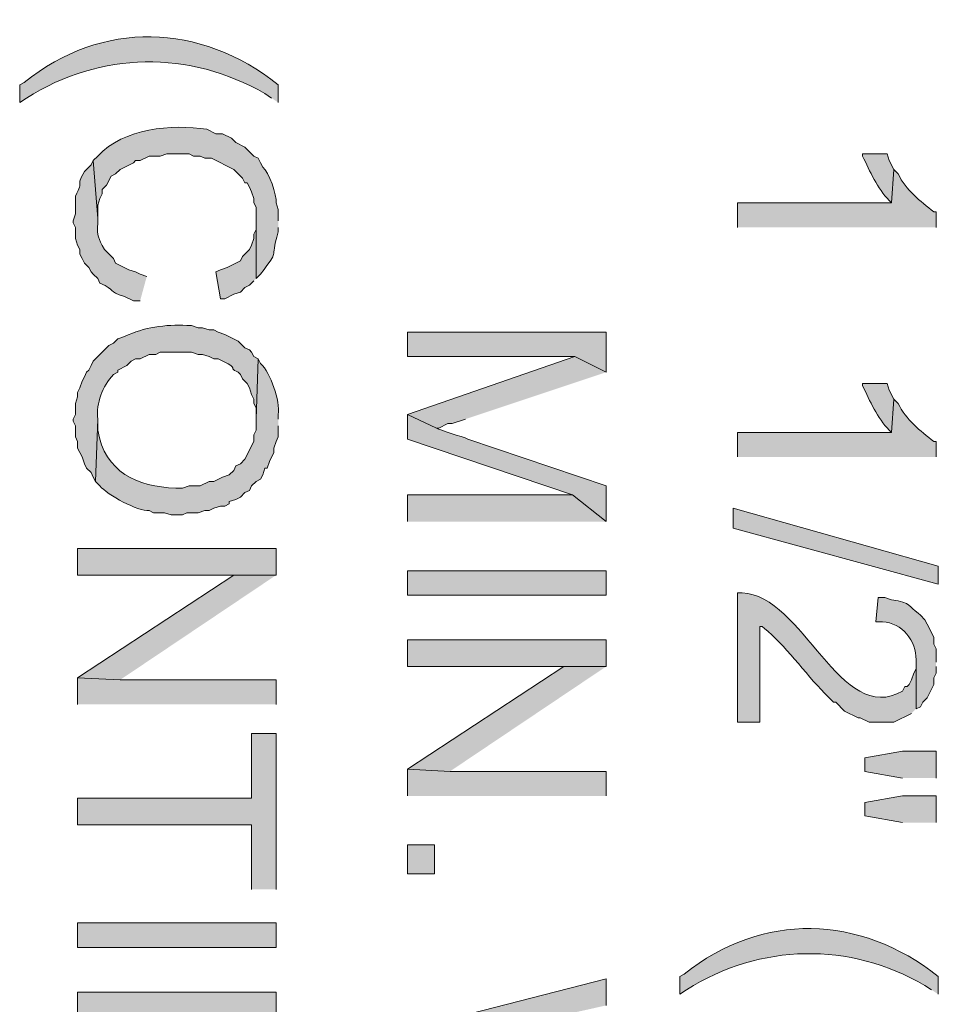
# Model space of a CAD drawing. Extents: x 17 to 595, y 17 to 775.
# Drawn here: x 537 to 562, y 230 to 256 of the extents above; entities that cross this region are included whole.
import ezdxf

# ---------------------------------------------------------------- set-up
doc = ezdxf.new("R2010")
doc.units = 0
doc.header["$MEASUREMENT"] = 0
doc.layers.add('Layer 1', color=7, linetype='Continuous', lineweight=0)

msp = doc.modelspace()

# ---------------------------------------------------------------- hatches: boundary and pattern name
at = {"layer": 'Layer 1', "true_color": 0x000000, "transparency": 33554687}
h = msp.add_hatch(color=18, dxfattribs=at)
edge = h.paths.add_edge_path()
edge.add_spline(control_points=[(544.08, 253.98), (544.08, 253.98), (544.08, 254.46), (544.08, 254.46), (541.964, 256.126), (539.349, 256.209), (537.24, 254.52), (537.24, 254.52), (537.12, 254.46), (537.12, 254.46), (537.12, 254.46), (537.12, 253.98), (537.12, 253.98), (537.12, 253.98), (537.3, 254.1), (537.3, 254.1), (539.309, 255.358), (541.679, 255.395), (543.72, 254.22), (543.72, 254.22), (543.9, 254.1), (543.9, 254.1)], knot_values=[0, 0, 0, 0, 1, 1, 1, 2, 2, 2, 3, 3, 3, 4, 4, 4, 5, 5, 5, 6, 6, 6, 7, 7, 7, 7], degree=3, periodic=0)
edge.add_line((543.9, 254.1), (544.08, 253.98))
h = msp.add_hatch(color=18, dxfattribs=at)
edge = h.paths.add_edge_path()
edge.add_spline(control_points=[(544.08, 250.8), (544.08, 250.8), (544.08, 251.1), (544.08, 251.1), (544.08, 251.1), (544.02, 251.28), (544.02, 251.28), (544.042, 251.481), (543.826, 252.12), (543.66, 252.24), (543.66, 252.24), (543.6, 252.36), (543.6, 252.36), (543.6, 252.36), (543.54, 252.48), (543.54, 252.48), (543.54, 252.48), (543.42, 252.54), (543.42, 252.54), (543.42, 252.54), (543.18, 252.78), (543.18, 252.78), (543.18, 252.78), (542.94, 252.9), (542.94, 252.9), (542.94, 252.9), (542.82, 253.02), (542.82, 253.02), (542.82, 253.02), (542.58, 253.14), (542.58, 253.14), (542.58, 253.14), (542.4, 253.14), (542.4, 253.14), (542.4, 253.14), (542.16, 253.26), (542.16, 253.26), (541.189, 253.401), (539.935, 253.291), (539.22, 252.54), (539.22, 252.54), (539.1, 252.42), (539.1, 252.42), (539.1, 252.42), (539.22, 250.86), (539.22, 250.86), (539.22, 250.86), (539.22, 251.22), (539.22, 251.22), (539.22, 251.22), (539.28, 251.4), (539.28, 251.4), (539.28, 251.4), (539.34, 251.52), (539.34, 251.52), (539.34, 251.52), (539.34, 251.64), (539.34, 251.64), (539.34, 251.64), (539.46, 251.76), (539.46, 251.76), (539.46, 251.76), (539.58, 252), (539.58, 252), (539.58, 252), (539.7, 252.06), (539.7, 252.06), (539.7, 252.06), (539.82, 252.18), (539.82, 252.18), (539.82, 252.18), (540.18, 252.36), (540.18, 252.36), (540.18, 252.36), (540.24, 252.42), (540.24, 252.42), (540.24, 252.42), (540.36, 252.42), (540.36, 252.42), (540.36, 252.42), (540.6, 252.54), (540.6, 252.54), (540.6, 252.54), (540.9, 252.54), (540.9, 252.54), (540.9, 252.54), (541.08, 252.6), (541.08, 252.6), (541.08, 252.6), (541.68, 252.6), (541.68, 252.6), (541.68, 252.6), (541.8, 252.54), (541.8, 252.54), (541.8, 252.54), (541.98, 252.54), (541.98, 252.54), (541.98, 252.54), (542.1, 252.48), (542.1, 252.48), (542.1, 252.48), (542.28, 252.48), (542.28, 252.48), (542.28, 252.48), (542.88, 252.18), (542.88, 252.18), (542.88, 252.18), (543.12, 251.94), (543.12, 251.94), (543.12, 251.94), (543.18, 251.82), (543.18, 251.82), (543.18, 251.82), (543.24, 251.82), (543.24, 251.82), (543.24, 251.82), (543.3, 251.7), (543.3, 251.7), (543.3, 251.7), (543.36, 251.58), (543.36, 251.58), (543.36, 251.58), (543.42, 251.4), (543.42, 251.4), (543.42, 251.4), (543.42, 251.28), (543.42, 251.28), (543.42, 251.28), (543.48, 251.16), (543.48, 251.16), (543.48, 251.16), (543.48, 249.24), (543.48, 249.24), (543.48, 249.24), (543.6, 249.36), (543.6, 249.36), (544.159, 250.12), (543.82, 249.632), (544.08, 250.5), (544.08, 250.5), (544.08, 250.62), (544.08, 250.62)], knot_values=[0, 0, 0, 0, 1, 1, 1, 2, 2, 2, 3, 3, 3, 4, 4, 4, 5, 5, 5, 6, 6, 6, 7, 7, 7, 8, 8, 8, 9, 9, 9, 10, 10, 10, 11, 11, 11, 12, 12, 12, 13, 13, 13, 14, 14, 14, 15, 15, 15, 16, 16, 16, 17, 17, 17, 18, 18, 18, 19, 19, 19, 20, 20, 20, 21, 21, 21, 22, 22, 22, 23, 23, 23, 24, 24, 24, 25, 25, 25, 26, 26, 26, 27, 27, 27, 28, 28, 28, 29, 29, 29, 30, 30, 30, 31, 31, 31, 32, 32, 32, 33, 33, 33, 34, 34, 34, 35, 35, 35, 36, 36, 36, 37, 37, 37, 38, 38, 38, 39, 39, 39, 40, 40, 40, 41, 41, 41, 42, 42, 42, 43, 43, 43, 44, 44, 44, 45, 45, 45, 46, 46, 46, 47, 47, 47, 47], degree=3, periodic=0)
edge.add_line((544.08, 250.62), (544.08, 250.8))
h = msp.add_hatch(color=18, dxfattribs=at)
edge = h.paths.add_edge_path()
edge.add_spline(control_points=[(560.64, 252.18), (560.64, 252.18), (560.52, 252.42), (560.52, 252.42), (560.52, 252.42), (560.46, 252.6), (560.46, 252.6), (560.46, 252.6), (559.8, 252.6), (559.8, 252.6), (559.8, 252.6), (559.8, 252.54), (559.8, 252.54), (560.006, 252.122), (560.194, 251.677), (560.52, 251.34), (560.52, 251.34), (560.58, 251.28), (560.58, 251.28)], knot_values=[0, 0, 0, 0, 1, 1, 1, 2, 2, 2, 3, 3, 3, 4, 4, 4, 5, 5, 5, 6, 6, 6, 6], degree=3, periodic=0)
edge.add_line((560.58, 251.28), (560.64, 252.18))
h = msp.add_hatch(color=18, dxfattribs=at)
edge = h.paths.add_edge_path()
edge.add_spline(control_points=[(540.54, 249.3), (540.54, 249.3), (540.36, 249.36), (540.36, 249.36), (540.36, 249.36), (540.24, 249.42), (540.24, 249.42), (540.24, 249.42), (540.06, 249.48), (540.06, 249.48), (540.06, 249.48), (539.7, 249.66), (539.7, 249.66), (539.7, 249.66), (539.64, 249.78), (539.64, 249.78), (539.64, 249.78), (539.4, 250.02), (539.4, 250.02), (539.227, 250.369), (539.206, 250.342), (539.22, 250.74), (539.22, 250.74), (539.22, 250.86), (539.22, 250.86), (539.22, 250.86), (539.1, 252.42), (539.1, 252.42), (539.1, 252.42), (539.04, 252.3), (539.04, 252.3), (539.04, 252.3), (538.92, 252.18), (538.92, 252.18), (538.92, 252.18), (538.86, 252.12), (538.86, 252.12), (538.598, 251.667), (538.875, 251.941), (538.62, 251.46), (538.62, 251.46), (538.62, 250.98), (538.62, 250.98), (538.62, 250.98), (538.56, 250.8), (538.56, 250.8), (538.56, 250.8), (538.56, 250.74), (538.56, 250.74), (538.56, 250.74), (538.62, 250.62), (538.62, 250.62), (538.62, 250.62), (538.62, 250.32), (538.62, 250.32), (538.62, 250.32), (538.68, 250.14), (538.68, 250.14), (538.68, 250.14), (538.74, 250.02), (538.74, 250.02), (538.74, 250.02), (538.74, 249.9), (538.74, 249.9), (538.74, 249.9), (538.8, 249.78), (538.8, 249.78), (538.8, 249.78), (538.86, 249.66), (538.86, 249.66), (538.86, 249.66), (538.98, 249.54), (538.98, 249.54), (538.98, 249.54), (539.04, 249.42), (539.04, 249.42), (539.04, 249.42), (539.1, 249.36), (539.1, 249.36), (539.1, 249.36), (539.22, 249.24), (539.22, 249.24), (539.22, 249.24), (539.28, 249.12), (539.28, 249.12), (539.727, 248.938), (539.467, 248.89), (539.94, 248.76), (539.94, 248.76), (540.18, 248.64), (540.18, 248.64), (540.18, 248.64), (540.36, 248.64), (540.36, 248.64)], knot_values=[0, 0, 0, 0, 1, 1, 1, 2, 2, 2, 3, 3, 3, 4, 4, 4, 5, 5, 5, 6, 6, 6, 7, 7, 7, 8, 8, 8, 9, 9, 9, 10, 10, 10, 11, 11, 11, 12, 12, 12, 13, 13, 13, 14, 14, 14, 15, 15, 15, 16, 16, 16, 17, 17, 17, 18, 18, 18, 19, 19, 19, 20, 20, 20, 21, 21, 21, 22, 22, 22, 23, 23, 23, 24, 24, 24, 25, 25, 25, 26, 26, 26, 27, 27, 27, 28, 28, 28, 29, 29, 29, 30, 30, 30, 31, 31, 31, 31], degree=3, periodic=0)
edge.add_line((540.36, 248.64), (540.54, 249.3))
h = msp.add_hatch(color=18, dxfattribs=at)
edge = h.paths.add_edge_path()
edge.add_spline(control_points=[(561.78, 250.62), (561.78, 250.62), (561.78, 251.04), (561.78, 251.04), (561.78, 251.04), (561.72, 251.04), (561.72, 251.04), (561.35, 251.323), (560.964, 251.626), (560.76, 252.06), (560.76, 252.06), (560.64, 252.18), (560.64, 252.18), (560.64, 252.18), (560.58, 251.28), (560.58, 251.28), (560.58, 251.28), (556.44, 251.28), (556.44, 251.28), (556.44, 251.28), (556.44, 250.62), (556.44, 250.62)], knot_values=[0, 0, 0, 0, 1, 1, 1, 2, 2, 2, 3, 3, 3, 4, 4, 4, 5, 5, 5, 6, 6, 6, 7, 7, 7, 7], degree=3, periodic=0)
edge.add_line((556.44, 250.62), (561.78, 250.62))
for points in [[(543.48, 249.24), (543.48, 250.8), (543.48, 250.56), (543.42, 250.44), (543.42, 250.32), (543.36, 250.14), (543.3, 250.02), (543.12, 249.84), (543.06, 249.72), (542.7, 249.54), (542.52, 249.48), (542.4, 249.42), (542.52, 248.7), (542.64, 248.7), (542.88, 248.82), (543.06, 248.88), (543.18, 249), (543.3, 249.06), (543.42, 249.18)], [(552.9, 246.72), (552.9, 247.8), (547.56, 247.8), (547.56, 247.14), (552.06, 247.14)], [(552.9, 246.72), (552.06, 247.14), (547.56, 245.58), (548.34, 245.22), (548.4, 245.22), (548.64, 245.34), (548.76, 245.34), (549.12, 245.46)], [(552.9, 242.7), (552, 243.42), (547.56, 243.42), (547.56, 242.7)], [(556.32, 243.06), (561.84, 241.5), (561.84, 241.02), (556.32, 242.52), (556.32, 243.06)], [(544.02, 241.26), (544.02, 241.98), (538.68, 241.98), (538.68, 241.26), (542.88, 241.26)], [(544.02, 241.26), (542.88, 241.26), (538.68, 238.5), (539.82, 238.44)], [(552.9, 238.8), (552.9, 239.52), (547.56, 239.52), (547.56, 238.8), (551.76, 238.8)], [(552.9, 238.8), (551.76, 238.8), (547.56, 236.04), (548.7, 235.98)], [(544.02, 237.78), (544.02, 238.44), (539.82, 238.44), (538.68, 238.5), (538.68, 237.78)], [(544.02, 232.8), (544.02, 237), (543.36, 237), (543.36, 235.26), (538.68, 235.26), (538.68, 234.54), (543.36, 234.54), (543.36, 232.8)], [(561.78, 235.8), (561.78, 236.52), (560.88, 236.52), (559.86, 236.34), (559.86, 235.98), (560.88, 235.8)], [(552.9, 235.32), (552.9, 235.98), (548.7, 235.98), (547.56, 236.04), (547.56, 235.32)], [(561.78, 234.6), (561.78, 235.32), (560.88, 235.32), (559.86, 235.14), (559.86, 234.78), (560.88, 234.6)], [(544.02, 229.32), (544.02, 230.04), (538.68, 230.04), (538.68, 229.32), (542.88, 229.32)]]:
    msp.add_hatch(color=18, dxfattribs=at).paths.add_polyline_path(points)
h = msp.add_hatch(color=18, dxfattribs=at)
edge = h.paths.add_edge_path()
edge.add_spline(control_points=[(543.54, 247.08), (543.54, 247.08), (543.42, 247.14), (543.42, 247.14), (543.42, 247.14), (543.36, 247.26), (543.36, 247.26), (543.36, 247.26), (543.3, 247.32), (543.3, 247.32), (543.3, 247.32), (543.18, 247.38), (543.18, 247.38), (543.18, 247.38), (543, 247.56), (543, 247.56), (543, 247.56), (542.64, 247.74), (542.64, 247.74), (542.64, 247.74), (542.46, 247.8), (542.46, 247.8), (542.46, 247.8), (542.34, 247.86), (542.34, 247.86), (542.34, 247.86), (542.22, 247.86), (542.22, 247.86), (542.22, 247.86), (542.04, 247.92), (542.04, 247.92), (542.04, 247.92), (541.92, 247.92), (541.92, 247.92), (541.92, 247.92), (541.74, 247.98), (541.74, 247.98), (541.74, 247.98), (541.62, 247.98), (541.62, 247.98), (541.034, 248.01), (540.468, 247.933), (539.94, 247.68), (539.94, 247.68), (539.76, 247.62), (539.76, 247.62), (539.76, 247.62), (539.64, 247.5), (539.64, 247.5), (539.64, 247.5), (539.52, 247.44), (539.52, 247.44), (539.52, 247.44), (539.1, 247.02), (539.1, 247.02), (539.1, 247.02), (539.04, 246.9), (539.04, 246.9), (539.04, 246.9), (538.98, 246.78), (538.98, 246.78), (538.98, 246.78), (538.92, 246.72), (538.92, 246.72), (538.92, 246.72), (538.86, 246.6), (538.86, 246.6), (538.86, 246.6), (538.8, 246.48), (538.8, 246.48), (538.8, 246.48), (538.74, 246.3), (538.74, 246.3), (538.74, 246.3), (538.68, 246.18), (538.68, 246.18), (538.68, 246.18), (538.68, 246.06), (538.68, 246.06), (538.68, 246.06), (538.62, 245.88), (538.62, 245.88), (538.62, 245.88), (538.62, 245.58), (538.62, 245.58), (538.62, 245.58), (538.56, 245.46), (538.56, 245.46), (538.56, 245.46), (538.56, 245.4), (538.56, 245.4), (538.56, 245.4), (538.62, 245.28), (538.62, 245.28), (538.62, 245.28), (538.62, 244.98), (538.62, 244.98), (538.62, 244.98), (538.68, 244.86), (538.68, 244.86), (538.68, 244.86), (538.68, 244.68), (538.68, 244.68), (538.68, 244.68), (538.8, 244.44), (538.8, 244.44), (538.8, 244.44), (538.86, 244.26), (538.86, 244.26), (538.86, 244.26), (538.92, 244.14), (538.92, 244.14), (538.92, 244.14), (539.04, 244.02), (539.04, 244.02), (539.04, 244.02), (539.1, 243.9), (539.1, 243.9), (539.1, 243.9), (539.16, 243.78), (539.16, 243.78), (539.16, 243.78), (539.22, 245.46), (539.22, 245.46), (539.168, 245.893), (539.355, 246.342), (539.64, 246.66), (539.64, 246.66), (539.76, 246.72), (539.76, 246.72), (539.76, 246.72), (539.76, 246.78), (539.76, 246.78), (539.76, 246.78), (540, 246.9), (540, 246.9), (540, 246.9), (540.12, 247.02), (540.12, 247.02), (540.12, 247.02), (540.24, 247.08), (540.24, 247.08), (540.24, 247.08), (540.36, 247.08), (540.36, 247.08), (540.36, 247.08), (540.6, 247.2), (540.6, 247.2), (540.6, 247.2), (540.78, 247.2), (540.78, 247.2), (540.78, 247.2), (540.9, 247.26), (540.9, 247.26), (540.9, 247.26), (541.74, 247.26), (541.74, 247.26), (541.74, 247.26), (541.92, 247.2), (541.92, 247.2), (541.92, 247.2), (542.04, 247.2), (542.04, 247.2), (542.04, 247.2), (542.22, 247.14), (542.22, 247.14), (542.22, 247.14), (542.34, 247.08), (542.34, 247.08), (542.34, 247.08), (542.46, 247.08), (542.46, 247.08), (543.127, 246.788), (542.654, 246.872), (543, 246.72), (543, 246.72), (543.06, 246.66), (543.06, 246.66), (543.06, 246.66), (543.12, 246.54), (543.12, 246.54), (543.12, 246.54), (543.24, 246.42), (543.24, 246.42), (543.24, 246.42), (543.3, 246.3), (543.3, 246.3), (543.3, 246.3), (543.36, 246.12), (543.36, 246.12), (543.36, 246.12), (543.42, 246), (543.42, 246), (543.42, 246), (543.42, 245.88), (543.42, 245.88), (543.42, 245.88), (543.48, 245.76), (543.48, 245.76), (543.48, 245.76), (543.48, 245.46), (543.48, 245.46)], knot_values=[0, 0, 0, 0, 1, 1, 1, 2, 2, 2, 3, 3, 3, 4, 4, 4, 5, 5, 5, 6, 6, 6, 7, 7, 7, 8, 8, 8, 9, 9, 9, 10, 10, 10, 11, 11, 11, 12, 12, 12, 13, 13, 13, 14, 14, 14, 15, 15, 15, 16, 16, 16, 17, 17, 17, 18, 18, 18, 19, 19, 19, 20, 20, 20, 21, 21, 21, 22, 22, 22, 23, 23, 23, 24, 24, 24, 25, 25, 25, 26, 26, 26, 27, 27, 27, 28, 28, 28, 29, 29, 29, 30, 30, 30, 31, 31, 31, 32, 32, 32, 33, 33, 33, 34, 34, 34, 35, 35, 35, 36, 36, 36, 37, 37, 37, 38, 38, 38, 39, 39, 39, 40, 40, 40, 41, 41, 41, 42, 42, 42, 43, 43, 43, 44, 44, 44, 45, 45, 45, 46, 46, 46, 47, 47, 47, 48, 48, 48, 49, 49, 49, 50, 50, 50, 51, 51, 51, 52, 52, 52, 53, 53, 53, 54, 54, 54, 55, 55, 55, 56, 56, 56, 57, 57, 57, 58, 58, 58, 59, 59, 59, 60, 60, 60, 61, 61, 61, 62, 62, 62, 63, 63, 63, 64, 64, 64, 65, 65, 65, 66, 66, 66, 67, 67, 67, 67], degree=3, periodic=0)
edge.add_line((543.48, 245.46), (543.54, 247.08))
h = msp.add_hatch(color=18, dxfattribs=at)
edge = h.paths.add_edge_path()
edge.add_spline(control_points=[(544.08, 245.46), (544.08, 245.46), (544.08, 245.58), (544.08, 245.58), (544.123, 245.961), (543.884, 246.697), (543.6, 246.96), (543.6, 246.96), (543.54, 247.08), (543.54, 247.08), (543.54, 247.08), (543.48, 245.46), (543.48, 245.46), (543.48, 245.46), (543.48, 245.16), (543.48, 245.16), (543.48, 245.16), (543.42, 245.04), (543.42, 245.04), (543.42, 245.04), (543.42, 244.86), (543.42, 244.86), (543.42, 244.86), (543.36, 244.74), (543.36, 244.74), (543.36, 244.74), (543.3, 244.62), (543.3, 244.62), (543.3, 244.62), (543.18, 244.38), (543.18, 244.38), (543.18, 244.38), (543.06, 244.26), (543.06, 244.26), (543.06, 244.26), (542.94, 244.2), (542.94, 244.2), (542.94, 244.2), (542.88, 244.08), (542.88, 244.08), (542.88, 244.08), (542.76, 243.96), (542.76, 243.96), (542.76, 243.96), (542.58, 243.9), (542.58, 243.9), (542.58, 243.9), (542.34, 243.78), (542.34, 243.78), (542.34, 243.78), (542.22, 243.78), (542.22, 243.78), (542.22, 243.78), (541.98, 243.66), (541.98, 243.66), (541.98, 243.66), (541.68, 243.66), (541.68, 243.66), (541.68, 243.66), (541.5, 243.6), (541.5, 243.6), (541.5, 243.6), (541.32, 243.6), (541.32, 243.6), (540.273, 243.644), (539.417, 244.031), (539.22, 245.16), (539.22, 245.16), (539.22, 245.46), (539.22, 245.46), (539.22, 245.46), (539.16, 243.78), (539.16, 243.78), (539.16, 243.78), (539.28, 243.66), (539.28, 243.66), (539.472, 243.423), (540.312, 242.966), (540.6, 243), (540.6, 243), (540.72, 242.94), (540.72, 242.94), (540.72, 242.94), (541.02, 242.94), (541.02, 242.94), (541.02, 242.94), (541.2, 242.88), (541.2, 242.88), (541.2, 242.88), (541.5, 242.88), (541.5, 242.88), (541.5, 242.88), (541.62, 242.94), (541.62, 242.94), (541.62, 242.94), (541.92, 242.94), (541.92, 242.94), (541.92, 242.94), (542.1, 243), (542.1, 243), (542.1, 243), (542.22, 243), (542.22, 243), (542.22, 243), (542.34, 243.06), (542.34, 243.06), (542.34, 243.06), (542.52, 243.12), (542.52, 243.12), (542.52, 243.12), (542.64, 243.12), (542.64, 243.12), (542.64, 243.12), (542.76, 243.18), (542.76, 243.18), (542.76, 243.18), (542.76, 243.24), (542.76, 243.24), (542.76, 243.24), (542.94, 243.3), (542.94, 243.3), (542.94, 243.3), (543.06, 243.36), (543.06, 243.36), (543.06, 243.36), (543.18, 243.48), (543.18, 243.48), (543.18, 243.48), (543.3, 243.54), (543.3, 243.54), (543.3, 243.54), (543.36, 243.66), (543.36, 243.66), (543.36, 243.66), (543.48, 243.78), (543.48, 243.78), (543.48, 243.78), (543.6, 243.84), (543.6, 243.84), (543.6, 243.84), (543.66, 243.96), (543.66, 243.96), (543.66, 243.96), (543.72, 244.14), (543.72, 244.14), (543.72, 244.14), (543.78, 244.14), (543.78, 244.14), (543.78, 244.14), (543.84, 244.32), (543.84, 244.32), (543.84, 244.32), (543.96, 244.56), (543.96, 244.56), (543.96, 244.56), (543.96, 244.68), (543.96, 244.68), (543.96, 244.68), (544.02, 244.86), (544.02, 244.86), (544.02, 244.86), (544.08, 244.98), (544.08, 244.98), (544.08, 244.98), (544.08, 245.28), (544.08, 245.28)], knot_values=[0, 0, 0, 0, 1, 1, 1, 2, 2, 2, 3, 3, 3, 4, 4, 4, 5, 5, 5, 6, 6, 6, 7, 7, 7, 8, 8, 8, 9, 9, 9, 10, 10, 10, 11, 11, 11, 12, 12, 12, 13, 13, 13, 14, 14, 14, 15, 15, 15, 16, 16, 16, 17, 17, 17, 18, 18, 18, 19, 19, 19, 20, 20, 20, 21, 21, 21, 22, 22, 22, 23, 23, 23, 24, 24, 24, 25, 25, 25, 26, 26, 26, 27, 27, 27, 28, 28, 28, 29, 29, 29, 30, 30, 30, 31, 31, 31, 32, 32, 32, 33, 33, 33, 34, 34, 34, 35, 35, 35, 36, 36, 36, 37, 37, 37, 38, 38, 38, 39, 39, 39, 40, 40, 40, 41, 41, 41, 42, 42, 42, 43, 43, 43, 44, 44, 44, 45, 45, 45, 46, 46, 46, 47, 47, 47, 48, 48, 48, 49, 49, 49, 50, 50, 50, 51, 51, 51, 52, 52, 52, 53, 53, 53, 54, 54, 54, 55, 55, 55, 55], degree=3, periodic=0)
edge.add_line((544.08, 245.28), (544.08, 245.46))
h = msp.add_hatch(color=18, dxfattribs=at)
edge = h.paths.add_edge_path()
edge.add_spline(control_points=[(560.64, 246), (560.64, 246), (560.52, 246.24), (560.52, 246.24), (560.52, 246.24), (560.46, 246.42), (560.46, 246.42), (560.46, 246.42), (559.8, 246.42), (559.8, 246.42), (559.8, 246.42), (559.8, 246.36), (559.8, 246.36), (560.006, 245.942), (560.194, 245.497), (560.52, 245.16), (560.52, 245.16), (560.58, 245.1), (560.58, 245.1)], knot_values=[0, 0, 0, 0, 1, 1, 1, 2, 2, 2, 3, 3, 3, 4, 4, 4, 5, 5, 5, 6, 6, 6, 6], degree=3, periodic=0)
edge.add_line((560.58, 245.1), (560.64, 246))
h = msp.add_hatch(color=18, dxfattribs=at)
edge = h.paths.add_edge_path()
edge.add_spline(control_points=[(561.78, 244.44), (561.78, 244.44), (561.78, 244.86), (561.78, 244.86), (561.78, 244.86), (561.72, 244.86), (561.72, 244.86), (561.35, 245.143), (560.964, 245.446), (560.76, 245.88), (560.76, 245.88), (560.64, 246), (560.64, 246), (560.64, 246), (560.58, 245.1), (560.58, 245.1), (560.58, 245.1), (556.44, 245.1), (556.44, 245.1), (556.44, 245.1), (556.44, 244.44), (556.44, 244.44)], knot_values=[0, 0, 0, 0, 1, 1, 1, 2, 2, 2, 3, 3, 3, 4, 4, 4, 5, 5, 5, 6, 6, 6, 7, 7, 7, 7], degree=3, periodic=0)
edge.add_line((556.44, 244.44), (561.78, 244.44))
h = msp.add_hatch(color=18, dxfattribs=at)
edge = h.paths.add_edge_path()
edge.add_spline(control_points=[(552.9, 242.7), (552.9, 242.7), (552.9, 243.66), (552.9, 243.66), (552.9, 243.66), (549.18, 244.92), (549.18, 244.92), (549.032, 244.992), (548.417, 245.16), (548.34, 245.22), (548.34, 245.22), (547.56, 245.58), (547.56, 245.58), (547.56, 245.58), (547.56, 244.92), (547.56, 244.92), (547.56, 244.92), (552, 243.42), (552, 243.42)], knot_values=[0, 0, 0, 0, 1, 1, 1, 2, 2, 2, 3, 3, 3, 4, 4, 4, 5, 5, 5, 6, 6, 6, 6], degree=3, periodic=0)
edge.add_line((552, 243.42), (552.9, 242.7))
h = msp.add_hatch(color=18, dxfattribs=at)
h.dxf.hatch_style = 2
h.paths.add_polyline_path([(547.56, 240.72), (552.9, 240.72), (552.9, 241.38), (547.56, 241.38)])
h = msp.add_hatch(color=18, dxfattribs=at)
edge = h.paths.add_edge_path()
edge.add_spline(control_points=[(561.24, 237.66), (561.24, 237.66), (561.24, 238.98), (561.24, 238.98), (561.24, 238.98), (561.24, 238.74), (561.24, 238.74), (561.24, 238.74), (561.18, 238.62), (561.18, 238.62), (561.18, 238.62), (561.12, 238.44), (561.12, 238.44), (561.12, 238.44), (561.06, 238.32), (561.06, 238.32), (561.06, 238.32), (561, 238.26), (561, 238.26), (561, 238.26), (560.94, 238.26), (560.94, 238.26), (560.94, 238.26), (560.88, 238.14), (560.88, 238.14), (559.208, 237.167), (558.196, 240.736), (556.56, 240.78), (556.56, 240.78), (556.44, 240.78), (556.44, 240.78), (556.44, 240.78), (556.44, 237.3), (556.44, 237.3), (556.44, 237.3), (557.04, 237.3), (557.04, 237.3), (557.04, 237.3), (557.04, 239.88), (557.04, 239.88), (557.04, 239.88), (557.1, 239.88), (557.1, 239.88), (557.1, 239.88), (557.16, 239.82), (557.16, 239.82), (557.679, 239.429), (558.27, 238.603), (558.78, 238.08), (558.78, 238.08), (559.02, 237.84), (559.02, 237.84), (559.02, 237.84), (559.08, 237.84), (559.08, 237.84), (559.08, 237.84), (559.32, 237.6), (559.32, 237.6), (559.32, 237.6), (559.68, 237.42), (559.68, 237.42), (559.68, 237.42), (559.74, 237.42), (559.74, 237.42), (559.74, 237.42), (559.98, 237.3), (559.98, 237.3), (559.98, 237.3), (560.64, 237.3), (560.64, 237.3), (560.64, 237.3), (561.12, 237.54), (561.12, 237.54)], knot_values=[0, 0, 0, 0, 1, 1, 1, 2, 2, 2, 3, 3, 3, 4, 4, 4, 5, 5, 5, 6, 6, 6, 7, 7, 7, 8, 8, 8, 9, 9, 9, 10, 10, 10, 11, 11, 11, 12, 12, 12, 13, 13, 13, 14, 14, 14, 15, 15, 15, 16, 16, 16, 17, 17, 17, 18, 18, 18, 19, 19, 19, 20, 20, 20, 21, 21, 21, 22, 22, 22, 23, 23, 23, 24, 24, 24, 24], degree=3, periodic=0)
edge.add_line((561.12, 237.54), (561.24, 237.66))
h = msp.add_hatch(color=18, dxfattribs=at)
edge = h.paths.add_edge_path()
edge.add_spline(control_points=[(561.78, 238.92), (561.78, 238.92), (561.78, 239.28), (561.78, 239.28), (561.78, 239.28), (561.72, 239.4), (561.72, 239.4), (561.72, 239.4), (561.72, 239.58), (561.72, 239.58), (561.72, 239.58), (561.6, 239.82), (561.6, 239.82), (561.6, 239.82), (561.54, 239.94), (561.54, 239.94), (561.54, 239.94), (561.48, 240.06), (561.48, 240.06), (561.48, 240.06), (561.36, 240.18), (561.36, 240.18), (561.36, 240.18), (561.3, 240.24), (561.3, 240.24), (561.043, 240.395), (561.13, 240.529), (560.58, 240.6), (560.58, 240.6), (560.4, 240.66), (560.4, 240.66), (560.4, 240.66), (560.22, 240.66), (560.22, 240.66), (560.22, 240.66), (560.16, 240), (560.16, 240), (560.16, 240), (560.34, 240), (560.34, 240), (560.864, 239.984), (561.254, 239.49), (561.24, 238.98), (561.24, 238.98), (561.24, 237.66), (561.24, 237.66), (561.24, 237.66), (561.36, 237.72), (561.36, 237.72), (561.36, 237.72), (561.42, 237.84), (561.42, 237.84), (561.42, 237.84), (561.54, 237.96), (561.54, 237.96), (561.54, 237.96), (561.6, 238.08), (561.6, 238.08), (561.6, 238.08), (561.72, 238.32), (561.72, 238.32), (561.72, 238.32), (561.72, 238.5), (561.72, 238.5), (561.72, 238.5), (561.78, 238.62), (561.78, 238.62), (561.78, 238.62), (561.78, 238.8), (561.78, 238.8)], knot_values=[0, 0, 0, 0, 1, 1, 1, 2, 2, 2, 3, 3, 3, 4, 4, 4, 5, 5, 5, 6, 6, 6, 7, 7, 7, 8, 8, 8, 9, 9, 9, 10, 10, 10, 11, 11, 11, 12, 12, 12, 13, 13, 13, 14, 14, 14, 15, 15, 15, 16, 16, 16, 17, 17, 17, 18, 18, 18, 19, 19, 19, 20, 20, 20, 21, 21, 21, 22, 22, 22, 23, 23, 23, 23], degree=3, periodic=0)
edge.add_line((561.78, 238.8), (561.78, 238.92))
h = msp.add_hatch(color=18, dxfattribs=at)
h.dxf.hatch_style = 2
h.paths.add_polyline_path([(547.56, 233.22), (548.28, 233.22), (548.28, 234), (547.56, 234)])
h = msp.add_hatch(color=18, dxfattribs=at)
edge = h.paths.add_edge_path()
edge.add_spline(control_points=[(561.84, 229.98), (561.84, 229.98), (561.84, 230.46), (561.84, 230.46), (559.724, 232.126), (557.109, 232.209), (555, 230.52), (555, 230.52), (554.88, 230.46), (554.88, 230.46), (554.88, 230.46), (554.88, 229.98), (554.88, 229.98), (554.88, 229.98), (555.06, 230.1), (555.06, 230.1), (557.069, 231.358), (559.439, 231.395), (561.48, 230.22), (561.48, 230.22), (561.66, 230.1), (561.66, 230.1)], knot_values=[0, 0, 0, 0, 1, 1, 1, 2, 2, 2, 3, 3, 3, 4, 4, 4, 5, 5, 5, 6, 6, 6, 7, 7, 7, 7], degree=3, periodic=0)
edge.add_line((561.66, 230.1), (561.84, 229.98))
h = msp.add_hatch(color=18, dxfattribs=at)
h.dxf.hatch_style = 2
h.paths.add_polyline_path([(538.68, 231.24), (544.02, 231.24), (544.02, 231.9), (538.68, 231.9)])
h = msp.add_hatch(color=18, dxfattribs=at)
edge = h.paths.add_edge_path()
edge.add_spline(control_points=[(552.9, 229.68), (552.9, 229.68), (552.9, 230.4), (552.9, 230.4), (552.9, 230.4), (547.56, 229.02), (547.56, 229.02), (547.56, 229.02), (548.28, 228.66), (548.28, 228.66), (548.601, 228.71), (548.916, 228.81), (549.24, 228.84), (549.24, 228.84), (549.42, 228.9), (549.42, 228.9)], knot_values=[0, 0, 0, 0, 1, 1, 1, 2, 2, 2, 3, 3, 3, 4, 4, 4, 5, 5, 5, 5], degree=3, periodic=0)
edge.add_line((549.42, 228.9), (552.9, 229.68))

# ---------------------------------------------------------------- linework, layer by layer
at = {"layer": 'Layer 1'}
for points in [[(543.48, 249.24), (543.48, 250.8), (543.48, 250.56), (543.42, 250.44), (543.42, 250.32), (543.36, 250.14), (543.3, 250.02), (543.12, 249.84), (543.06, 249.72), (542.7, 249.54), (542.52, 249.48), (542.4, 249.42), (542.52, 248.7), (542.64, 248.7), (542.88, 248.82), (543.06, 248.88), (543.18, 249), (543.3, 249.06), (543.42, 249.18)], [(552.9, 246.72), (552.9, 247.8), (547.56, 247.8), (547.56, 247.14), (552.06, 247.14)], [(552.9, 246.72), (552.06, 247.14), (547.56, 245.58), (548.34, 245.22), (548.4, 245.22), (548.64, 245.34), (548.76, 245.34), (549.12, 245.46)], [(552.9, 242.7), (552, 243.42), (547.56, 243.42), (547.56, 242.7)], [(556.32, 243.06), (561.84, 241.5), (561.84, 241.02), (556.32, 242.52), (556.32, 243.06)], [(544.02, 241.26), (544.02, 241.98), (538.68, 241.98), (538.68, 241.26), (542.88, 241.26)], [(544.02, 241.26), (542.88, 241.26), (538.68, 238.5), (539.82, 238.44)], [(552.9, 238.8), (552.9, 239.52), (547.56, 239.52), (547.56, 238.8), (551.76, 238.8)], [(552.9, 238.8), (551.76, 238.8), (547.56, 236.04), (548.7, 235.98)], [(544.02, 237.78), (544.02, 238.44), (539.82, 238.44), (538.68, 238.5), (538.68, 237.78)], [(544.02, 232.8), (544.02, 237), (543.36, 237), (543.36, 235.26), (538.68, 235.26), (538.68, 234.54), (543.36, 234.54), (543.36, 232.8)], [(561.78, 235.8), (561.78, 236.52), (560.88, 236.52), (559.86, 236.34), (559.86, 235.98), (560.88, 235.8)], [(552.9, 235.32), (552.9, 235.98), (548.7, 235.98), (547.56, 236.04), (547.56, 235.32)], [(561.78, 234.6), (561.78, 235.32), (560.88, 235.32), (559.86, 235.14), (559.86, 234.78), (560.88, 234.6)], [(544.02, 229.32), (544.02, 230.04), (538.68, 230.04), (538.68, 229.32), (542.88, 229.32)]]:
    msp.add_lwpolyline(points, dxfattribs=at)
for points in [[(547.56, 240.72), (552.9, 240.72), (552.9, 241.38), (547.56, 241.38)], [(547.56, 233.22), (548.28, 233.22), (548.28, 234), (547.56, 234)], [(538.68, 231.24), (544.02, 231.24), (544.02, 231.9), (538.68, 231.9)]]:
    msp.add_lwpolyline(points, close=True, dxfattribs=at)
for points, knots in [([(544.08, 253.98), (544.08, 253.98), (544.08, 254.46), (544.08, 254.46), (541.964, 256.126), (539.349, 256.209), (537.24, 254.52), (537.24, 254.52), (537.12, 254.46), (537.12, 254.46), (537.12, 254.46), (537.12, 253.98), (537.12, 253.98), (537.12, 253.98), (537.3, 254.1), (537.3, 254.1), (539.309, 255.358), (541.679, 255.395), (543.72, 254.22), (543.72, 254.22), (543.9, 254.1), (543.9, 254.1)], [0, 0, 0, 0, 1, 1, 1, 2, 2, 2, 3, 3, 3, 4, 4, 4, 5, 5, 5, 6, 6, 6, 7, 7, 7, 7]), ([(544.08, 250.8), (544.08, 250.8), (544.08, 251.1), (544.08, 251.1), (544.08, 251.1), (544.02, 251.28), (544.02, 251.28), (544.042, 251.481), (543.826, 252.12), (543.66, 252.24), (543.66, 252.24), (543.6, 252.36), (543.6, 252.36), (543.6, 252.36), (543.54, 252.48), (543.54, 252.48), (543.54, 252.48), (543.42, 252.54), (543.42, 252.54), (543.42, 252.54), (543.18, 252.78), (543.18, 252.78), (543.18, 252.78), (542.94, 252.9), (542.94, 252.9), (542.94, 252.9), (542.82, 253.02), (542.82, 253.02), (542.82, 253.02), (542.58, 253.14), (542.58, 253.14), (542.58, 253.14), (542.4, 253.14), (542.4, 253.14), (542.4, 253.14), (542.16, 253.26), (542.16, 253.26), (541.189, 253.401), (539.935, 253.291), (539.22, 252.54), (539.22, 252.54), (539.1, 252.42), (539.1, 252.42), (539.1, 252.42), (539.22, 250.86), (539.22, 250.86), (539.22, 250.86), (539.22, 251.22), (539.22, 251.22), (539.22, 251.22), (539.28, 251.4), (539.28, 251.4), (539.28, 251.4), (539.34, 251.52), (539.34, 251.52), (539.34, 251.52), (539.34, 251.64), (539.34, 251.64), (539.34, 251.64), (539.46, 251.76), (539.46, 251.76), (539.46, 251.76), (539.58, 252), (539.58, 252), (539.58, 252), (539.7, 252.06), (539.7, 252.06), (539.7, 252.06), (539.82, 252.18), (539.82, 252.18), (539.82, 252.18), (540.18, 252.36), (540.18, 252.36), (540.18, 252.36), (540.24, 252.42), (540.24, 252.42), (540.24, 252.42), (540.36, 252.42), (540.36, 252.42), (540.36, 252.42), (540.6, 252.54), (540.6, 252.54), (540.6, 252.54), (540.9, 252.54), (540.9, 252.54), (540.9, 252.54), (541.08, 252.6), (541.08, 252.6), (541.08, 252.6), (541.68, 252.6), (541.68, 252.6), (541.68, 252.6), (541.8, 252.54), (541.8, 252.54), (541.8, 252.54), (541.98, 252.54), (541.98, 252.54), (541.98, 252.54), (542.1, 252.48), (542.1, 252.48), (542.1, 252.48), (542.28, 252.48), (542.28, 252.48), (542.28, 252.48), (542.88, 252.18), (542.88, 252.18), (542.88, 252.18), (543.12, 251.94), (543.12, 251.94), (543.12, 251.94), (543.18, 251.82), (543.18, 251.82), (543.18, 251.82), (543.24, 251.82), (543.24, 251.82), (543.24, 251.82), (543.3, 251.7), (543.3, 251.7), (543.3, 251.7), (543.36, 251.58), (543.36, 251.58), (543.36, 251.58), (543.42, 251.4), (543.42, 251.4), (543.42, 251.4), (543.42, 251.28), (543.42, 251.28), (543.42, 251.28), (543.48, 251.16), (543.48, 251.16), (543.48, 251.16), (543.48, 249.24), (543.48, 249.24), (543.48, 249.24), (543.6, 249.36), (543.6, 249.36), (544.159, 250.12), (543.82, 249.632), (544.08, 250.5), (544.08, 250.5), (544.08, 250.62), (544.08, 250.62)], [0, 0, 0, 0, 1, 1, 1, 2, 2, 2, 3, 3, 3, 4, 4, 4, 5, 5, 5, 6, 6, 6, 7, 7, 7, 8, 8, 8, 9, 9, 9, 10, 10, 10, 11, 11, 11, 12, 12, 12, 13, 13, 13, 14, 14, 14, 15, 15, 15, 16, 16, 16, 17, 17, 17, 18, 18, 18, 19, 19, 19, 20, 20, 20, 21, 21, 21, 22, 22, 22, 23, 23, 23, 24, 24, 24, 25, 25, 25, 26, 26, 26, 27, 27, 27, 28, 28, 28, 29, 29, 29, 30, 30, 30, 31, 31, 31, 32, 32, 32, 33, 33, 33, 34, 34, 34, 35, 35, 35, 36, 36, 36, 37, 37, 37, 38, 38, 38, 39, 39, 39, 40, 40, 40, 41, 41, 41, 42, 42, 42, 43, 43, 43, 44, 44, 44, 45, 45, 45, 46, 46, 46, 47, 47, 47, 47]), ([(560.64, 252.18), (560.64, 252.18), (560.52, 252.42), (560.52, 252.42), (560.52, 252.42), (560.46, 252.6), (560.46, 252.6), (560.46, 252.6), (559.8, 252.6), (559.8, 252.6), (559.8, 252.6), (559.8, 252.54), (559.8, 252.54), (560.006, 252.122), (560.194, 251.677), (560.52, 251.34), (560.52, 251.34), (560.58, 251.28), (560.58, 251.28)], [0, 0, 0, 0, 1, 1, 1, 2, 2, 2, 3, 3, 3, 4, 4, 4, 5, 5, 5, 6, 6, 6, 6]), ([(540.54, 249.3), (540.54, 249.3), (540.36, 249.36), (540.36, 249.36), (540.36, 249.36), (540.24, 249.42), (540.24, 249.42), (540.24, 249.42), (540.06, 249.48), (540.06, 249.48), (540.06, 249.48), (539.7, 249.66), (539.7, 249.66), (539.7, 249.66), (539.64, 249.78), (539.64, 249.78), (539.64, 249.78), (539.4, 250.02), (539.4, 250.02), (539.227, 250.369), (539.206, 250.342), (539.22, 250.74), (539.22, 250.74), (539.22, 250.86), (539.22, 250.86), (539.22, 250.86), (539.1, 252.42), (539.1, 252.42), (539.1, 252.42), (539.04, 252.3), (539.04, 252.3), (539.04, 252.3), (538.92, 252.18), (538.92, 252.18), (538.92, 252.18), (538.86, 252.12), (538.86, 252.12), (538.598, 251.667), (538.875, 251.941), (538.62, 251.46), (538.62, 251.46), (538.62, 250.98), (538.62, 250.98), (538.62, 250.98), (538.56, 250.8), (538.56, 250.8), (538.56, 250.8), (538.56, 250.74), (538.56, 250.74), (538.56, 250.74), (538.62, 250.62), (538.62, 250.62), (538.62, 250.62), (538.62, 250.32), (538.62, 250.32), (538.62, 250.32), (538.68, 250.14), (538.68, 250.14), (538.68, 250.14), (538.74, 250.02), (538.74, 250.02), (538.74, 250.02), (538.74, 249.9), (538.74, 249.9), (538.74, 249.9), (538.8, 249.78), (538.8, 249.78), (538.8, 249.78), (538.86, 249.66), (538.86, 249.66), (538.86, 249.66), (538.98, 249.54), (538.98, 249.54), (538.98, 249.54), (539.04, 249.42), (539.04, 249.42), (539.04, 249.42), (539.1, 249.36), (539.1, 249.36), (539.1, 249.36), (539.22, 249.24), (539.22, 249.24), (539.22, 249.24), (539.28, 249.12), (539.28, 249.12), (539.727, 248.938), (539.467, 248.89), (539.94, 248.76), (539.94, 248.76), (540.18, 248.64), (540.18, 248.64), (540.18, 248.64), (540.36, 248.64), (540.36, 248.64)], [0, 0, 0, 0, 1, 1, 1, 2, 2, 2, 3, 3, 3, 4, 4, 4, 5, 5, 5, 6, 6, 6, 7, 7, 7, 8, 8, 8, 9, 9, 9, 10, 10, 10, 11, 11, 11, 12, 12, 12, 13, 13, 13, 14, 14, 14, 15, 15, 15, 16, 16, 16, 17, 17, 17, 18, 18, 18, 19, 19, 19, 20, 20, 20, 21, 21, 21, 22, 22, 22, 23, 23, 23, 24, 24, 24, 25, 25, 25, 26, 26, 26, 27, 27, 27, 28, 28, 28, 29, 29, 29, 30, 30, 30, 31, 31, 31, 31]), ([(561.78, 250.62), (561.78, 250.62), (561.78, 251.04), (561.78, 251.04), (561.78, 251.04), (561.72, 251.04), (561.72, 251.04), (561.35, 251.323), (560.964, 251.626), (560.76, 252.06), (560.76, 252.06), (560.64, 252.18), (560.64, 252.18), (560.64, 252.18), (560.58, 251.28), (560.58, 251.28), (560.58, 251.28), (556.44, 251.28), (556.44, 251.28), (556.44, 251.28), (556.44, 250.62), (556.44, 250.62)], [0, 0, 0, 0, 1, 1, 1, 2, 2, 2, 3, 3, 3, 4, 4, 4, 5, 5, 5, 6, 6, 6, 7, 7, 7, 7]), ([(543.54, 247.08), (543.54, 247.08), (543.42, 247.14), (543.42, 247.14), (543.42, 247.14), (543.36, 247.26), (543.36, 247.26), (543.36, 247.26), (543.3, 247.32), (543.3, 247.32), (543.3, 247.32), (543.18, 247.38), (543.18, 247.38), (543.18, 247.38), (543, 247.56), (543, 247.56), (543, 247.56), (542.64, 247.74), (542.64, 247.74), (542.64, 247.74), (542.46, 247.8), (542.46, 247.8), (542.46, 247.8), (542.34, 247.86), (542.34, 247.86), (542.34, 247.86), (542.22, 247.86), (542.22, 247.86), (542.22, 247.86), (542.04, 247.92), (542.04, 247.92), (542.04, 247.92), (541.92, 247.92), (541.92, 247.92), (541.92, 247.92), (541.74, 247.98), (541.74, 247.98), (541.74, 247.98), (541.62, 247.98), (541.62, 247.98), (541.034, 248.01), (540.468, 247.933), (539.94, 247.68), (539.94, 247.68), (539.76, 247.62), (539.76, 247.62), (539.76, 247.62), (539.64, 247.5), (539.64, 247.5), (539.64, 247.5), (539.52, 247.44), (539.52, 247.44), (539.52, 247.44), (539.1, 247.02), (539.1, 247.02), (539.1, 247.02), (539.04, 246.9), (539.04, 246.9), (539.04, 246.9), (538.98, 246.78), (538.98, 246.78), (538.98, 246.78), (538.92, 246.72), (538.92, 246.72), (538.92, 246.72), (538.86, 246.6), (538.86, 246.6), (538.86, 246.6), (538.8, 246.48), (538.8, 246.48), (538.8, 246.48), (538.74, 246.3), (538.74, 246.3), (538.74, 246.3), (538.68, 246.18), (538.68, 246.18), (538.68, 246.18), (538.68, 246.06), (538.68, 246.06), (538.68, 246.06), (538.62, 245.88), (538.62, 245.88), (538.62, 245.88), (538.62, 245.58), (538.62, 245.58), (538.62, 245.58), (538.56, 245.46), (538.56, 245.46), (538.56, 245.46), (538.56, 245.4), (538.56, 245.4), (538.56, 245.4), (538.62, 245.28), (538.62, 245.28), (538.62, 245.28), (538.62, 244.98), (538.62, 244.98), (538.62, 244.98), (538.68, 244.86), (538.68, 244.86), (538.68, 244.86), (538.68, 244.68), (538.68, 244.68), (538.68, 244.68), (538.8, 244.44), (538.8, 244.44), (538.8, 244.44), (538.86, 244.26), (538.86, 244.26), (538.86, 244.26), (538.92, 244.14), (538.92, 244.14), (538.92, 244.14), (539.04, 244.02), (539.04, 244.02), (539.04, 244.02), (539.1, 243.9), (539.1, 243.9), (539.1, 243.9), (539.16, 243.78), (539.16, 243.78), (539.16, 243.78), (539.22, 245.46), (539.22, 245.46), (539.168, 245.893), (539.355, 246.342), (539.64, 246.66), (539.64, 246.66), (539.76, 246.72), (539.76, 246.72), (539.76, 246.72), (539.76, 246.78), (539.76, 246.78), (539.76, 246.78), (540, 246.9), (540, 246.9), (540, 246.9), (540.12, 247.02), (540.12, 247.02), (540.12, 247.02), (540.24, 247.08), (540.24, 247.08), (540.24, 247.08), (540.36, 247.08), (540.36, 247.08), (540.36, 247.08), (540.6, 247.2), (540.6, 247.2), (540.6, 247.2), (540.78, 247.2), (540.78, 247.2), (540.78, 247.2), (540.9, 247.26), (540.9, 247.26), (540.9, 247.26), (541.74, 247.26), (541.74, 247.26), (541.74, 247.26), (541.92, 247.2), (541.92, 247.2), (541.92, 247.2), (542.04, 247.2), (542.04, 247.2), (542.04, 247.2), (542.22, 247.14), (542.22, 247.14), (542.22, 247.14), (542.34, 247.08), (542.34, 247.08), (542.34, 247.08), (542.46, 247.08), (542.46, 247.08), (543.127, 246.788), (542.654, 246.872), (543, 246.72), (543, 246.72), (543.06, 246.66), (543.06, 246.66), (543.06, 246.66), (543.12, 246.54), (543.12, 246.54), (543.12, 246.54), (543.24, 246.42), (543.24, 246.42), (543.24, 246.42), (543.3, 246.3), (543.3, 246.3), (543.3, 246.3), (543.36, 246.12), (543.36, 246.12), (543.36, 246.12), (543.42, 246), (543.42, 246), (543.42, 246), (543.42, 245.88), (543.42, 245.88), (543.42, 245.88), (543.48, 245.76), (543.48, 245.76), (543.48, 245.76), (543.48, 245.46), (543.48, 245.46)], [0, 0, 0, 0, 1, 1, 1, 2, 2, 2, 3, 3, 3, 4, 4, 4, 5, 5, 5, 6, 6, 6, 7, 7, 7, 8, 8, 8, 9, 9, 9, 10, 10, 10, 11, 11, 11, 12, 12, 12, 13, 13, 13, 14, 14, 14, 15, 15, 15, 16, 16, 16, 17, 17, 17, 18, 18, 18, 19, 19, 19, 20, 20, 20, 21, 21, 21, 22, 22, 22, 23, 23, 23, 24, 24, 24, 25, 25, 25, 26, 26, 26, 27, 27, 27, 28, 28, 28, 29, 29, 29, 30, 30, 30, 31, 31, 31, 32, 32, 32, 33, 33, 33, 34, 34, 34, 35, 35, 35, 36, 36, 36, 37, 37, 37, 38, 38, 38, 39, 39, 39, 40, 40, 40, 41, 41, 41, 42, 42, 42, 43, 43, 43, 44, 44, 44, 45, 45, 45, 46, 46, 46, 47, 47, 47, 48, 48, 48, 49, 49, 49, 50, 50, 50, 51, 51, 51, 52, 52, 52, 53, 53, 53, 54, 54, 54, 55, 55, 55, 56, 56, 56, 57, 57, 57, 58, 58, 58, 59, 59, 59, 60, 60, 60, 61, 61, 61, 62, 62, 62, 63, 63, 63, 64, 64, 64, 65, 65, 65, 66, 66, 66, 67, 67, 67, 67]), ([(544.08, 245.46), (544.08, 245.46), (544.08, 245.58), (544.08, 245.58), (544.123, 245.961), (543.884, 246.697), (543.6, 246.96), (543.6, 246.96), (543.54, 247.08), (543.54, 247.08), (543.54, 247.08), (543.48, 245.46), (543.48, 245.46), (543.48, 245.46), (543.48, 245.16), (543.48, 245.16), (543.48, 245.16), (543.42, 245.04), (543.42, 245.04), (543.42, 245.04), (543.42, 244.86), (543.42, 244.86), (543.42, 244.86), (543.36, 244.74), (543.36, 244.74), (543.36, 244.74), (543.3, 244.62), (543.3, 244.62), (543.3, 244.62), (543.18, 244.38), (543.18, 244.38), (543.18, 244.38), (543.06, 244.26), (543.06, 244.26), (543.06, 244.26), (542.94, 244.2), (542.94, 244.2), (542.94, 244.2), (542.88, 244.08), (542.88, 244.08), (542.88, 244.08), (542.76, 243.96), (542.76, 243.96), (542.76, 243.96), (542.58, 243.9), (542.58, 243.9), (542.58, 243.9), (542.34, 243.78), (542.34, 243.78), (542.34, 243.78), (542.22, 243.78), (542.22, 243.78), (542.22, 243.78), (541.98, 243.66), (541.98, 243.66), (541.98, 243.66), (541.68, 243.66), (541.68, 243.66), (541.68, 243.66), (541.5, 243.6), (541.5, 243.6), (541.5, 243.6), (541.32, 243.6), (541.32, 243.6), (540.273, 243.644), (539.417, 244.031), (539.22, 245.16), (539.22, 245.16), (539.22, 245.46), (539.22, 245.46), (539.22, 245.46), (539.16, 243.78), (539.16, 243.78), (539.16, 243.78), (539.28, 243.66), (539.28, 243.66), (539.472, 243.423), (540.312, 242.966), (540.6, 243), (540.6, 243), (540.72, 242.94), (540.72, 242.94), (540.72, 242.94), (541.02, 242.94), (541.02, 242.94), (541.02, 242.94), (541.2, 242.88), (541.2, 242.88), (541.2, 242.88), (541.5, 242.88), (541.5, 242.88), (541.5, 242.88), (541.62, 242.94), (541.62, 242.94), (541.62, 242.94), (541.92, 242.94), (541.92, 242.94), (541.92, 242.94), (542.1, 243), (542.1, 243), (542.1, 243), (542.22, 243), (542.22, 243), (542.22, 243), (542.34, 243.06), (542.34, 243.06), (542.34, 243.06), (542.52, 243.12), (542.52, 243.12), (542.52, 243.12), (542.64, 243.12), (542.64, 243.12), (542.64, 243.12), (542.76, 243.18), (542.76, 243.18), (542.76, 243.18), (542.76, 243.24), (542.76, 243.24), (542.76, 243.24), (542.94, 243.3), (542.94, 243.3), (542.94, 243.3), (543.06, 243.36), (543.06, 243.36), (543.06, 243.36), (543.18, 243.48), (543.18, 243.48), (543.18, 243.48), (543.3, 243.54), (543.3, 243.54), (543.3, 243.54), (543.36, 243.66), (543.36, 243.66), (543.36, 243.66), (543.48, 243.78), (543.48, 243.78), (543.48, 243.78), (543.6, 243.84), (543.6, 243.84), (543.6, 243.84), (543.66, 243.96), (543.66, 243.96), (543.66, 243.96), (543.72, 244.14), (543.72, 244.14), (543.72, 244.14), (543.78, 244.14), (543.78, 244.14), (543.78, 244.14), (543.84, 244.32), (543.84, 244.32), (543.84, 244.32), (543.96, 244.56), (543.96, 244.56), (543.96, 244.56), (543.96, 244.68), (543.96, 244.68), (543.96, 244.68), (544.02, 244.86), (544.02, 244.86), (544.02, 244.86), (544.08, 244.98), (544.08, 244.98), (544.08, 244.98), (544.08, 245.28), (544.08, 245.28)], [0, 0, 0, 0, 1, 1, 1, 2, 2, 2, 3, 3, 3, 4, 4, 4, 5, 5, 5, 6, 6, 6, 7, 7, 7, 8, 8, 8, 9, 9, 9, 10, 10, 10, 11, 11, 11, 12, 12, 12, 13, 13, 13, 14, 14, 14, 15, 15, 15, 16, 16, 16, 17, 17, 17, 18, 18, 18, 19, 19, 19, 20, 20, 20, 21, 21, 21, 22, 22, 22, 23, 23, 23, 24, 24, 24, 25, 25, 25, 26, 26, 26, 27, 27, 27, 28, 28, 28, 29, 29, 29, 30, 30, 30, 31, 31, 31, 32, 32, 32, 33, 33, 33, 34, 34, 34, 35, 35, 35, 36, 36, 36, 37, 37, 37, 38, 38, 38, 39, 39, 39, 40, 40, 40, 41, 41, 41, 42, 42, 42, 43, 43, 43, 44, 44, 44, 45, 45, 45, 46, 46, 46, 47, 47, 47, 48, 48, 48, 49, 49, 49, 50, 50, 50, 51, 51, 51, 52, 52, 52, 53, 53, 53, 54, 54, 54, 55, 55, 55, 55]), ([(560.64, 246), (560.64, 246), (560.52, 246.24), (560.52, 246.24), (560.52, 246.24), (560.46, 246.42), (560.46, 246.42), (560.46, 246.42), (559.8, 246.42), (559.8, 246.42), (559.8, 246.42), (559.8, 246.36), (559.8, 246.36), (560.006, 245.942), (560.194, 245.497), (560.52, 245.16), (560.52, 245.16), (560.58, 245.1), (560.58, 245.1)], [0, 0, 0, 0, 1, 1, 1, 2, 2, 2, 3, 3, 3, 4, 4, 4, 5, 5, 5, 6, 6, 6, 6]), ([(561.78, 244.44), (561.78, 244.44), (561.78, 244.86), (561.78, 244.86), (561.78, 244.86), (561.72, 244.86), (561.72, 244.86), (561.35, 245.143), (560.964, 245.446), (560.76, 245.88), (560.76, 245.88), (560.64, 246), (560.64, 246), (560.64, 246), (560.58, 245.1), (560.58, 245.1), (560.58, 245.1), (556.44, 245.1), (556.44, 245.1), (556.44, 245.1), (556.44, 244.44), (556.44, 244.44)], [0, 0, 0, 0, 1, 1, 1, 2, 2, 2, 3, 3, 3, 4, 4, 4, 5, 5, 5, 6, 6, 6, 7, 7, 7, 7]), ([(552.9, 242.7), (552.9, 242.7), (552.9, 243.66), (552.9, 243.66), (552.9, 243.66), (549.18, 244.92), (549.18, 244.92), (549.032, 244.992), (548.417, 245.16), (548.34, 245.22), (548.34, 245.22), (547.56, 245.58), (547.56, 245.58), (547.56, 245.58), (547.56, 244.92), (547.56, 244.92), (547.56, 244.92), (552, 243.42), (552, 243.42)], [0, 0, 0, 0, 1, 1, 1, 2, 2, 2, 3, 3, 3, 4, 4, 4, 5, 5, 5, 6, 6, 6, 6]), ([(561.24, 237.66), (561.24, 237.66), (561.24, 238.98), (561.24, 238.98), (561.24, 238.98), (561.24, 238.74), (561.24, 238.74), (561.24, 238.74), (561.18, 238.62), (561.18, 238.62), (561.18, 238.62), (561.12, 238.44), (561.12, 238.44), (561.12, 238.44), (561.06, 238.32), (561.06, 238.32), (561.06, 238.32), (561, 238.26), (561, 238.26), (561, 238.26), (560.94, 238.26), (560.94, 238.26), (560.94, 238.26), (560.88, 238.14), (560.88, 238.14), (559.208, 237.167), (558.196, 240.736), (556.56, 240.78), (556.56, 240.78), (556.44, 240.78), (556.44, 240.78), (556.44, 240.78), (556.44, 237.3), (556.44, 237.3), (556.44, 237.3), (557.04, 237.3), (557.04, 237.3), (557.04, 237.3), (557.04, 239.88), (557.04, 239.88), (557.04, 239.88), (557.1, 239.88), (557.1, 239.88), (557.1, 239.88), (557.16, 239.82), (557.16, 239.82), (557.679, 239.429), (558.27, 238.603), (558.78, 238.08), (558.78, 238.08), (559.02, 237.84), (559.02, 237.84), (559.02, 237.84), (559.08, 237.84), (559.08, 237.84), (559.08, 237.84), (559.32, 237.6), (559.32, 237.6), (559.32, 237.6), (559.68, 237.42), (559.68, 237.42), (559.68, 237.42), (559.74, 237.42), (559.74, 237.42), (559.74, 237.42), (559.98, 237.3), (559.98, 237.3), (559.98, 237.3), (560.64, 237.3), (560.64, 237.3), (560.64, 237.3), (561.12, 237.54), (561.12, 237.54)], [0, 0, 0, 0, 1, 1, 1, 2, 2, 2, 3, 3, 3, 4, 4, 4, 5, 5, 5, 6, 6, 6, 7, 7, 7, 8, 8, 8, 9, 9, 9, 10, 10, 10, 11, 11, 11, 12, 12, 12, 13, 13, 13, 14, 14, 14, 15, 15, 15, 16, 16, 16, 17, 17, 17, 18, 18, 18, 19, 19, 19, 20, 20, 20, 21, 21, 21, 22, 22, 22, 23, 23, 23, 24, 24, 24, 24]), ([(561.78, 238.92), (561.78, 238.92), (561.78, 239.28), (561.78, 239.28), (561.78, 239.28), (561.72, 239.4), (561.72, 239.4), (561.72, 239.4), (561.72, 239.58), (561.72, 239.58), (561.72, 239.58), (561.6, 239.82), (561.6, 239.82), (561.6, 239.82), (561.54, 239.94), (561.54, 239.94), (561.54, 239.94), (561.48, 240.06), (561.48, 240.06), (561.48, 240.06), (561.36, 240.18), (561.36, 240.18), (561.36, 240.18), (561.3, 240.24), (561.3, 240.24), (561.043, 240.395), (561.13, 240.529), (560.58, 240.6), (560.58, 240.6), (560.4, 240.66), (560.4, 240.66), (560.4, 240.66), (560.22, 240.66), (560.22, 240.66), (560.22, 240.66), (560.16, 240), (560.16, 240), (560.16, 240), (560.34, 240), (560.34, 240), (560.864, 239.984), (561.254, 239.49), (561.24, 238.98), (561.24, 238.98), (561.24, 237.66), (561.24, 237.66), (561.24, 237.66), (561.36, 237.72), (561.36, 237.72), (561.36, 237.72), (561.42, 237.84), (561.42, 237.84), (561.42, 237.84), (561.54, 237.96), (561.54, 237.96), (561.54, 237.96), (561.6, 238.08), (561.6, 238.08), (561.6, 238.08), (561.72, 238.32), (561.72, 238.32), (561.72, 238.32), (561.72, 238.5), (561.72, 238.5), (561.72, 238.5), (561.78, 238.62), (561.78, 238.62), (561.78, 238.62), (561.78, 238.8), (561.78, 238.8)], [0, 0, 0, 0, 1, 1, 1, 2, 2, 2, 3, 3, 3, 4, 4, 4, 5, 5, 5, 6, 6, 6, 7, 7, 7, 8, 8, 8, 9, 9, 9, 10, 10, 10, 11, 11, 11, 12, 12, 12, 13, 13, 13, 14, 14, 14, 15, 15, 15, 16, 16, 16, 17, 17, 17, 18, 18, 18, 19, 19, 19, 20, 20, 20, 21, 21, 21, 22, 22, 22, 23, 23, 23, 23]), ([(561.84, 229.98), (561.84, 229.98), (561.84, 230.46), (561.84, 230.46), (559.724, 232.126), (557.109, 232.209), (555, 230.52), (555, 230.52), (554.88, 230.46), (554.88, 230.46), (554.88, 230.46), (554.88, 229.98), (554.88, 229.98), (554.88, 229.98), (555.06, 230.1), (555.06, 230.1), (557.069, 231.358), (559.439, 231.395), (561.48, 230.22), (561.48, 230.22), (561.66, 230.1), (561.66, 230.1)], [0, 0, 0, 0, 1, 1, 1, 2, 2, 2, 3, 3, 3, 4, 4, 4, 5, 5, 5, 6, 6, 6, 7, 7, 7, 7]), ([(552.9, 229.68), (552.9, 229.68), (552.9, 230.4), (552.9, 230.4), (552.9, 230.4), (547.56, 229.02), (547.56, 229.02), (547.56, 229.02), (548.28, 228.66), (548.28, 228.66), (548.601, 228.71), (548.916, 228.81), (549.24, 228.84), (549.24, 228.84), (549.42, 228.9), (549.42, 228.9)], [0, 0, 0, 0, 1, 1, 1, 2, 2, 2, 3, 3, 3, 4, 4, 4, 5, 5, 5, 5])]:
    msp.add_open_spline(points, degree=3, knots=knots, dxfattribs=at)

doc.saveas('drawing.dxf')
